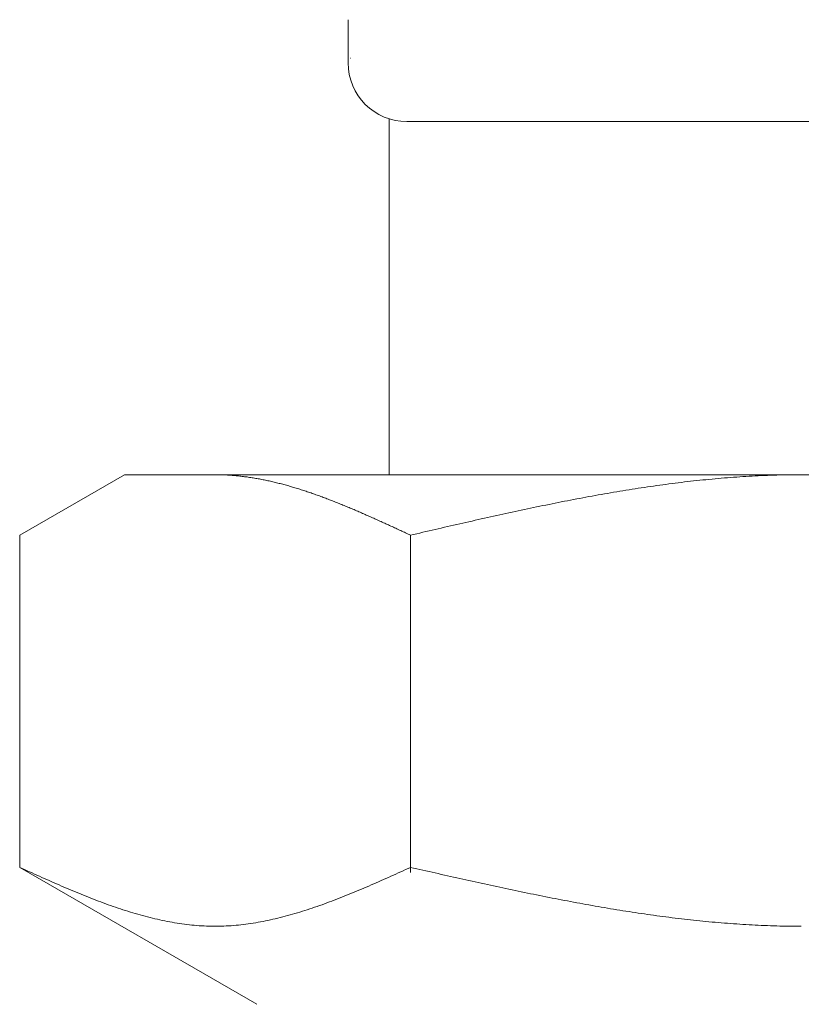
# Model space of a CAD drawing. Units: millimetres. Extents: x 3392 to 15622, y 3126 to 10075.
# Drawn here: x 7083 to 7097, y 4391 to 4408 of the extents above; entities that cross this region are included whole.
import ezdxf

# ---------------------------------------------------------------- set-up
doc = ezdxf.new("R2010")
doc.units = ezdxf.units.MM
doc.linetypes.add('実線', pattern=[0])
doc.layers.add('ガス管', color=7, linetype='Continuous')

msp = doc.modelspace()

# ---------------------------------------------------------------- linework, layer by layer
at = {"layer": 'ガス管', "color": 6, "linetype": '実線', "lineweight": 9, "ltscale": 0.001}
for p, q in [((7089.066, 4407.884), (7089.066, 4407.152)), ((7089.766, 4406.198), (7089.766, 4400.152)), ((7090.066, 4406.152), (7103.466, 4406.152)), ((7083.487, 4399.125), (7085.266, 4400.152)), ((7085.266, 4400.152), (7108.266, 4400.152)), ((7086.828, 4400.152), (7086.807, 4400.152)), ((7086.849, 4400.151), (7086.828, 4400.152)), ((7086.87, 4400.151), (7086.849, 4400.151)), ((7086.891, 4400.151), (7086.87, 4400.151)), ((7086.912, 4400.15), (7086.891, 4400.151)), ((7086.932, 4400.15), (7086.912, 4400.15)), ((7086.953, 4400.149), (7086.932, 4400.15)), ((7086.974, 4400.148), (7086.953, 4400.149)), ((7086.995, 4400.147), (7086.974, 4400.148)), ((7087.016, 4400.146), (7086.995, 4400.147)), ((7087.037, 4400.144), (7087.016, 4400.146)), ((7087.058, 4400.143), (7087.037, 4400.144)), ((7087.079, 4400.142), (7087.058, 4400.143)), ((7087.099, 4400.14), (7087.079, 4400.142)), ((7087.12, 4400.138), (7087.099, 4400.14)), ((7087.141, 4400.137), (7087.12, 4400.138)), ((7087.162, 4400.135), (7087.141, 4400.137)), ((7087.183, 4400.133), (7087.162, 4400.135)), ((7087.204, 4400.131), (7087.183, 4400.133)), ((7087.225, 4400.128), (7087.204, 4400.131)), ((7087.246, 4400.126), (7087.225, 4400.128)), ((7087.267, 4400.124), (7087.246, 4400.126)), ((7087.287, 4400.121), (7087.267, 4400.124)), ((7087.308, 4400.118), (7087.287, 4400.121)), ((7087.329, 4400.116), (7087.308, 4400.118)), ((7087.35, 4400.113), (7087.329, 4400.116)), ((7087.371, 4400.11), (7087.35, 4400.113)), ((7087.392, 4400.107), (7087.371, 4400.11)), ((7087.413, 4400.104), (7087.392, 4400.107)), ((7087.434, 4400.1), (7087.413, 4400.104)), ((7087.454, 4400.097), (7087.434, 4400.1)), ((7087.475, 4400.093), (7087.454, 4400.097)), ((7087.496, 4400.09), (7087.475, 4400.093)), ((7087.517, 4400.086), (7087.496, 4400.09)), ((7087.538, 4400.083), (7087.517, 4400.086)), ((7087.559, 4400.079), (7087.538, 4400.083)), ((7087.58, 4400.075), (7087.559, 4400.079)), ((7087.601, 4400.071), (7087.58, 4400.075)), ((7087.621, 4400.067), (7087.601, 4400.071)), ((7087.642, 4400.062), (7087.621, 4400.067)), ((7087.663, 4400.058), (7087.642, 4400.062)), ((7087.684, 4400.054), (7087.663, 4400.058)), ((7087.705, 4400.049), (7087.684, 4400.054)), ((7087.726, 4400.045), (7087.705, 4400.049)), ((7087.747, 4400.04), (7087.726, 4400.045)), ((7087.768, 4400.035), (7087.747, 4400.04)), ((7087.788, 4400.03), (7087.768, 4400.035)), ((7087.809, 4400.025), (7087.788, 4400.03)), ((7087.83, 4400.02), (7087.809, 4400.025)), ((7094.78, 4400.028), (7094.728, 4400.021)), ((7094.832, 4400.034), (7094.78, 4400.028)), ((7094.884, 4400.04), (7094.832, 4400.034)), ((7094.937, 4400.045), (7094.884, 4400.04)), ((7094.989, 4400.051), (7094.937, 4400.045)), ((7095.041, 4400.057), (7094.989, 4400.051)), ((7095.094, 4400.062), (7095.041, 4400.057)), ((7095.146, 4400.067), (7095.094, 4400.062)), ((7095.198, 4400.073), (7095.146, 4400.067)), ((7095.25, 4400.077), (7095.198, 4400.073)), ((7095.303, 4400.082), (7095.25, 4400.077)), ((7095.355, 4400.087), (7095.303, 4400.082)), ((7095.407, 4400.092), (7095.355, 4400.087)), ((7095.459, 4400.096), (7095.407, 4400.092)), ((7095.512, 4400.1), (7095.459, 4400.096)), ((7095.564, 4400.104), (7095.512, 4400.1)), ((7095.616, 4400.108), (7095.564, 4400.104)), ((7095.669, 4400.112), (7095.616, 4400.108)), ((7095.721, 4400.115), (7095.669, 4400.112)), ((7095.773, 4400.119), (7095.721, 4400.115)), ((7095.825, 4400.122), (7095.773, 4400.119)), ((7095.878, 4400.125), (7095.825, 4400.122)), ((7095.93, 4400.128), (7095.878, 4400.125)), ((7095.982, 4400.131), (7095.93, 4400.128)), ((7096.035, 4400.134), (7095.982, 4400.131)), ((7096.087, 4400.136), (7096.035, 4400.134)), ((7096.139, 4400.138), (7096.087, 4400.136)), ((7096.191, 4400.14), (7096.139, 4400.138)), ((7096.244, 4400.142), (7096.191, 4400.14)), ((7096.296, 4400.144), (7096.244, 4400.142)), ((7096.348, 4400.146), (7096.296, 4400.144)), ((7096.401, 4400.147), (7096.348, 4400.146)), ((7096.453, 4400.148), (7096.401, 4400.147)), ((7096.505, 4400.149), (7096.453, 4400.148)), ((7096.557, 4400.15), (7096.505, 4400.149)), ((7096.61, 4400.151), (7096.557, 4400.15)), ((7096.662, 4400.151), (7096.61, 4400.151)), ((7096.714, 4400.152), (7096.662, 4400.151)), ((7096.766, 4400.152), (7096.714, 4400.152)), ((7087.851, 4400.015), (7087.83, 4400.02)), ((7087.872, 4400.01), (7087.851, 4400.015)), ((7087.893, 4400.005), (7087.872, 4400.01)), ((7087.914, 4400), (7087.893, 4400.005)), ((7087.935, 4399.994), (7087.914, 4400)), ((7087.956, 4399.989), (7087.935, 4399.994)), ((7087.976, 4399.983), (7087.956, 4399.989)), ((7087.997, 4399.977), (7087.976, 4399.983)), ((7088.018, 4399.972), (7087.997, 4399.977)), ((7088.039, 4399.966), (7088.018, 4399.972)), ((7088.06, 4399.96), (7088.039, 4399.966)), ((7088.081, 4399.954), (7088.06, 4399.96)), ((7088.102, 4399.948), (7088.081, 4399.954)), ((7088.123, 4399.942), (7088.102, 4399.948)), ((7088.143, 4399.936), (7088.123, 4399.942)), ((7088.164, 4399.929), (7088.143, 4399.936)), ((7088.185, 4399.923), (7088.164, 4399.929)), ((7088.206, 4399.917), (7088.185, 4399.923)), ((7088.227, 4399.91), (7088.206, 4399.917)), ((7088.248, 4399.904), (7088.227, 4399.91)), ((7088.269, 4399.897), (7088.248, 4399.904)), ((7088.29, 4399.89), (7088.269, 4399.897)), ((7088.31, 4399.883), (7088.29, 4399.89)), ((7088.331, 4399.877), (7088.31, 4399.883)), ((7088.352, 4399.87), (7088.331, 4399.877)), ((7088.373, 4399.863), (7088.352, 4399.87)), ((7088.394, 4399.856), (7088.373, 4399.863)), ((7093.63, 4399.862), (7093.577, 4399.853)), ((7093.682, 4399.871), (7093.63, 4399.862)), ((7093.734, 4399.879), (7093.682, 4399.871)), ((7093.787, 4399.888), (7093.734, 4399.879)), ((7093.839, 4399.896), (7093.787, 4399.888)), ((7093.891, 4399.904), (7093.839, 4399.896)), ((7093.943, 4399.913), (7093.891, 4399.904)), ((7093.996, 4399.921), (7093.943, 4399.913)), ((7094.048, 4399.929), (7093.996, 4399.921)), ((7094.1, 4399.937), (7094.048, 4399.929)), ((7094.152, 4399.944), (7094.1, 4399.937)), ((7094.205, 4399.952), (7094.152, 4399.944)), ((7094.257, 4399.959), (7094.205, 4399.952)), ((7094.309, 4399.967), (7094.257, 4399.959)), ((7094.362, 4399.974), (7094.309, 4399.967)), ((7094.414, 4399.981), (7094.362, 4399.974)), ((7094.466, 4399.988), (7094.414, 4399.981)), ((7094.518, 4399.995), (7094.466, 4399.988)), ((7094.571, 4400.002), (7094.518, 4399.995)), ((7094.623, 4400.008), (7094.571, 4400.002)), ((7094.675, 4400.015), (7094.623, 4400.008)), ((7094.728, 4400.021), (7094.675, 4400.015)), ((7088.415, 4399.849), (7088.394, 4399.856)), ((7088.436, 4399.842), (7088.415, 4399.849)), ((7088.457, 4399.834), (7088.436, 4399.842)), ((7088.478, 4399.827), (7088.457, 4399.834)), ((7088.498, 4399.82), (7088.478, 4399.827)), ((7088.519, 4399.812), (7088.498, 4399.82)), ((7088.54, 4399.805), (7088.519, 4399.812)), ((7088.561, 4399.797), (7088.54, 4399.805)), ((7088.582, 4399.79), (7088.561, 4399.797)), ((7088.603, 4399.782), (7088.582, 4399.79)), ((7088.624, 4399.775), (7088.603, 4399.782)), ((7088.645, 4399.767), (7088.624, 4399.775)), ((7088.665, 4399.759), (7088.645, 4399.767)), ((7088.686, 4399.751), (7088.665, 4399.759)), ((7088.707, 4399.743), (7088.686, 4399.751)), ((7088.728, 4399.735), (7088.707, 4399.743)), ((7088.749, 4399.727), (7088.728, 4399.735)), ((7088.77, 4399.719), (7088.749, 4399.727)), ((7088.791, 4399.711), (7088.77, 4399.719)), ((7088.812, 4399.703), (7088.791, 4399.711)), ((7088.832, 4399.695), (7088.812, 4399.703)), ((7088.853, 4399.687), (7088.832, 4399.695)), ((7092.741, 4399.7), (7092.689, 4399.69)), ((7092.793, 4399.71), (7092.741, 4399.7)), ((7092.845, 4399.72), (7092.793, 4399.71)), ((7092.898, 4399.73), (7092.845, 4399.72)), ((7092.95, 4399.74), (7092.898, 4399.73)), ((7093.002, 4399.75), (7092.95, 4399.74)), ((7093.055, 4399.76), (7093.002, 4399.75)), ((7093.107, 4399.77), (7093.055, 4399.76)), ((7093.159, 4399.779), (7093.107, 4399.77)), ((7093.211, 4399.789), (7093.159, 4399.779)), ((7093.264, 4399.798), (7093.211, 4399.789)), ((7093.316, 4399.808), (7093.264, 4399.798)), ((7093.368, 4399.817), (7093.316, 4399.808)), ((7093.421, 4399.826), (7093.368, 4399.817)), ((7093.473, 4399.835), (7093.421, 4399.826)), ((7093.525, 4399.844), (7093.473, 4399.835)), ((7093.577, 4399.853), (7093.525, 4399.844)), ((7088.874, 4399.678), (7088.853, 4399.687)), ((7088.895, 4399.67), (7088.874, 4399.678)), ((7088.916, 4399.662), (7088.895, 4399.67)), ((7088.937, 4399.653), (7088.916, 4399.662)), ((7088.958, 4399.645), (7088.937, 4399.653)), ((7088.979, 4399.636), (7088.958, 4399.645)), ((7088.999, 4399.628), (7088.979, 4399.636)), ((7089.02, 4399.619), (7088.999, 4399.628)), ((7089.041, 4399.61), (7089.02, 4399.619)), ((7089.062, 4399.602), (7089.041, 4399.61)), ((7089.083, 4399.593), (7089.062, 4399.602)), ((7089.104, 4399.584), (7089.083, 4399.593)), ((7089.125, 4399.576), (7089.104, 4399.584)), ((7089.146, 4399.567), (7089.125, 4399.576)), ((7089.167, 4399.558), (7089.146, 4399.567)), ((7089.187, 4399.549), (7089.167, 4399.558)), ((7089.208, 4399.54), (7089.187, 4399.549)), ((7089.229, 4399.531), (7089.208, 4399.54)), ((7089.25, 4399.522), (7089.229, 4399.531)), ((7091.904, 4399.527), (7091.852, 4399.516)), ((7091.957, 4399.538), (7091.904, 4399.527)), ((7092.009, 4399.55), (7091.957, 4399.538)), ((7092.061, 4399.561), (7092.009, 4399.55)), ((7092.114, 4399.572), (7092.061, 4399.561)), ((7092.166, 4399.583), (7092.114, 4399.572)), ((7092.218, 4399.594), (7092.166, 4399.583)), ((7092.27, 4399.605), (7092.218, 4399.594)), ((7092.323, 4399.616), (7092.27, 4399.605)), ((7092.375, 4399.626), (7092.323, 4399.616)), ((7092.427, 4399.637), (7092.375, 4399.626)), ((7092.48, 4399.648), (7092.427, 4399.637)), ((7092.532, 4399.658), (7092.48, 4399.648)), ((7092.584, 4399.669), (7092.532, 4399.658)), ((7092.636, 4399.679), (7092.584, 4399.669)), ((7092.689, 4399.69), (7092.636, 4399.679)), ((7089.271, 4399.513), (7089.25, 4399.522)), ((7089.292, 4399.504), (7089.271, 4399.513)), ((7089.313, 4399.495), (7089.292, 4399.504)), ((7089.334, 4399.486), (7089.313, 4399.495)), ((7089.354, 4399.477), (7089.334, 4399.486)), ((7089.375, 4399.467), (7089.354, 4399.477)), ((7089.396, 4399.458), (7089.375, 4399.467)), ((7089.417, 4399.449), (7089.396, 4399.458)), ((7089.438, 4399.44), (7089.417, 4399.449)), ((7089.459, 4399.43), (7089.438, 4399.44)), ((7089.48, 4399.421), (7089.459, 4399.43)), ((7089.501, 4399.412), (7089.48, 4399.421)), ((7089.521, 4399.402), (7089.501, 4399.412)), ((7089.542, 4399.393), (7089.521, 4399.402)), ((7089.563, 4399.384), (7089.542, 4399.393)), ((7089.584, 4399.374), (7089.563, 4399.384)), ((7089.605, 4399.365), (7089.584, 4399.374)), ((7089.626, 4399.355), (7089.605, 4399.365)), ((7089.647, 4399.346), (7089.626, 4399.355)), ((7091.173, 4399.365), (7091.12, 4399.353)), ((7091.225, 4399.377), (7091.173, 4399.365)), ((7091.277, 4399.389), (7091.225, 4399.377)), ((7091.329, 4399.401), (7091.277, 4399.389)), ((7091.382, 4399.412), (7091.329, 4399.401)), ((7091.434, 4399.424), (7091.382, 4399.412)), ((7091.486, 4399.436), (7091.434, 4399.424)), ((7091.538, 4399.447), (7091.486, 4399.436)), ((7091.591, 4399.459), (7091.538, 4399.447)), ((7091.643, 4399.47), (7091.591, 4399.459)), ((7091.695, 4399.482), (7091.643, 4399.47)), ((7091.748, 4399.493), (7091.695, 4399.482)), ((7091.8, 4399.505), (7091.748, 4399.493)), ((7091.852, 4399.516), (7091.8, 4399.505)), ((7089.668, 4399.336), (7089.647, 4399.346)), ((7089.688, 4399.327), (7089.668, 4399.336)), ((7089.709, 4399.317), (7089.688, 4399.327)), ((7089.73, 4399.308), (7089.709, 4399.317)), ((7089.751, 4399.298), (7089.73, 4399.308)), ((7089.772, 4399.289), (7089.751, 4399.298)), ((7089.793, 4399.279), (7089.772, 4399.289)), ((7089.814, 4399.269), (7089.793, 4399.279)), ((7089.835, 4399.26), (7089.814, 4399.269)), ((7089.856, 4399.25), (7089.835, 4399.26)), ((7089.876, 4399.241), (7089.856, 4399.25)), ((7089.897, 4399.231), (7089.876, 4399.241)), ((7089.918, 4399.221), (7089.897, 4399.231)), ((7089.939, 4399.212), (7089.918, 4399.221)), ((7089.96, 4399.202), (7089.939, 4399.212)), ((7089.981, 4399.192), (7089.96, 4399.202)), ((7090.002, 4399.183), (7089.981, 4399.192)), ((7090.441, 4399.197), (7090.388, 4399.185)), ((7090.493, 4399.209), (7090.441, 4399.197)), ((7090.545, 4399.221), (7090.493, 4399.209)), ((7090.597, 4399.234), (7090.545, 4399.221)), ((7090.65, 4399.246), (7090.597, 4399.234)), ((7090.702, 4399.258), (7090.65, 4399.246)), ((7090.754, 4399.27), (7090.702, 4399.258)), ((7090.807, 4399.282), (7090.754, 4399.27)), ((7090.859, 4399.294), (7090.807, 4399.282)), ((7090.911, 4399.306), (7090.859, 4399.294)), ((7090.963, 4399.318), (7090.911, 4399.306)), ((7091.016, 4399.33), (7090.963, 4399.318)), ((7091.068, 4399.341), (7091.016, 4399.33)), ((7091.12, 4399.353), (7091.068, 4399.341)), ((7083.487, 4393.478), (7083.487, 4399.125)), ((7090.023, 4399.173), (7090.002, 4399.183)), ((7090.043, 4399.163), (7090.023, 4399.173)), ((7090.064, 4399.154), (7090.043, 4399.163)), ((7090.085, 4399.144), (7090.064, 4399.154)), ((7090.106, 4399.134), (7090.085, 4399.144)), ((7090.127, 4399.125), (7090.106, 4399.134)), ((7090.179, 4399.137), (7090.127, 4399.125)), ((7090.127, 4393.393), (7090.127, 4399.125)), ((7090.232, 4399.149), (7090.179, 4399.137)), ((7090.284, 4399.161), (7090.232, 4399.149)), ((7090.336, 4399.173), (7090.284, 4399.161)), ((7090.388, 4399.185), (7090.336, 4399.173)), ((7083.487, 4393.478), (7087.516, 4391.152)), ((7083.529, 4393.459), (7083.487, 4393.478)), ((7083.571, 4393.44), (7083.529, 4393.459)), ((7083.613, 4393.421), (7083.571, 4393.44)), ((7083.654, 4393.402), (7083.613, 4393.421)), ((7083.696, 4393.384), (7083.654, 4393.402)), ((7083.738, 4393.365), (7083.696, 4393.384)), ((7083.78, 4393.346), (7083.738, 4393.365)), ((7083.821, 4393.327), (7083.78, 4393.346)), ((7089.835, 4393.346), (7089.793, 4393.327)), ((7089.876, 4393.365), (7089.835, 4393.346)), ((7089.918, 4393.384), (7089.876, 4393.365)), ((7089.96, 4393.402), (7089.918, 4393.384)), ((7090.002, 4393.421), (7089.96, 4393.402)), ((7090.043, 4393.44), (7090.002, 4393.421)), ((7090.085, 4393.459), (7090.043, 4393.44)), ((7090.127, 4393.478), (7090.085, 4393.459)), ((7090.179, 4393.466), (7090.127, 4393.478)), ((7090.232, 4393.454), (7090.179, 4393.466)), ((7090.284, 4393.442), (7090.232, 4393.454)), ((7090.336, 4393.431), (7090.284, 4393.442)), ((7090.388, 4393.419), (7090.336, 4393.431)), ((7090.441, 4393.407), (7090.388, 4393.419)), ((7090.493, 4393.395), (7090.441, 4393.407)), ((7090.545, 4393.384), (7090.493, 4393.395)), ((7090.597, 4393.372), (7090.545, 4393.384)), ((7090.65, 4393.36), (7090.597, 4393.372)), ((7090.702, 4393.348), (7090.65, 4393.36)), ((7090.754, 4393.337), (7090.702, 4393.348)), ((7090.807, 4393.325), (7090.754, 4393.337)), ((7083.863, 4393.309), (7083.821, 4393.327)), ((7083.905, 4393.29), (7083.863, 4393.309)), ((7083.947, 4393.272), (7083.905, 4393.29)), ((7083.989, 4393.253), (7083.947, 4393.272)), ((7084.03, 4393.235), (7083.989, 4393.253)), ((7084.072, 4393.216), (7084.03, 4393.235)), ((7084.114, 4393.198), (7084.072, 4393.216)), ((7084.156, 4393.18), (7084.114, 4393.198)), ((7084.197, 4393.162), (7084.156, 4393.18)), ((7089.459, 4393.18), (7089.417, 4393.162)), ((7089.501, 4393.198), (7089.459, 4393.18)), ((7089.542, 4393.216), (7089.501, 4393.198)), ((7089.584, 4393.235), (7089.542, 4393.216)), ((7089.626, 4393.253), (7089.584, 4393.235)), ((7089.668, 4393.272), (7089.626, 4393.253)), ((7089.709, 4393.29), (7089.668, 4393.272)), ((7089.751, 4393.309), (7089.709, 4393.29)), ((7089.793, 4393.327), (7089.751, 4393.309)), ((7090.859, 4393.313), (7090.807, 4393.325)), ((7090.911, 4393.302), (7090.859, 4393.313)), ((7090.963, 4393.29), (7090.911, 4393.302)), ((7091.016, 4393.278), (7090.963, 4393.29)), ((7091.068, 4393.267), (7091.016, 4393.278)), ((7091.12, 4393.255), (7091.068, 4393.267)), ((7091.173, 4393.244), (7091.12, 4393.255)), ((7091.225, 4393.232), (7091.173, 4393.244)), ((7091.277, 4393.221), (7091.225, 4393.232)), ((7091.329, 4393.209), (7091.277, 4393.221)), ((7091.382, 4393.198), (7091.329, 4393.209)), ((7091.434, 4393.186), (7091.382, 4393.198)), ((7091.486, 4393.175), (7091.434, 4393.186)), ((7091.538, 4393.164), (7091.486, 4393.175)), ((7084.239, 4393.144), (7084.197, 4393.162)), ((7084.281, 4393.126), (7084.239, 4393.144)), ((7084.323, 4393.108), (7084.281, 4393.126)), ((7084.364, 4393.091), (7084.323, 4393.108)), ((7084.406, 4393.073), (7084.364, 4393.091)), ((7084.448, 4393.056), (7084.406, 4393.073)), ((7084.49, 4393.039), (7084.448, 4393.056)), ((7084.531, 4393.022), (7084.49, 4393.039)), ((7084.573, 4393.005), (7084.531, 4393.022)), ((7084.615, 4392.988), (7084.573, 4393.005)), ((7089.041, 4393.005), (7088.999, 4392.988)), ((7089.083, 4393.022), (7089.041, 4393.005)), ((7089.125, 4393.039), (7089.083, 4393.022)), ((7089.167, 4393.056), (7089.125, 4393.039)), ((7089.208, 4393.073), (7089.167, 4393.056)), ((7089.25, 4393.091), (7089.208, 4393.073)), ((7089.292, 4393.108), (7089.25, 4393.091)), ((7089.334, 4393.126), (7089.292, 4393.108)), ((7089.375, 4393.144), (7089.334, 4393.126)), ((7089.417, 4393.162), (7089.375, 4393.144)), ((7091.591, 4393.153), (7091.538, 4393.164)), ((7091.643, 4393.141), (7091.591, 4393.153)), ((7091.695, 4393.13), (7091.643, 4393.141)), ((7091.748, 4393.119), (7091.695, 4393.13)), ((7091.8, 4393.108), (7091.748, 4393.119)), ((7091.852, 4393.097), (7091.8, 4393.108)), ((7091.904, 4393.086), (7091.852, 4393.097)), ((7091.957, 4393.075), (7091.904, 4393.086)), ((7092.009, 4393.064), (7091.957, 4393.075)), ((7092.061, 4393.053), (7092.009, 4393.064)), ((7092.114, 4393.042), (7092.061, 4393.053)), ((7092.166, 4393.032), (7092.114, 4393.042)), ((7092.218, 4393.021), (7092.166, 4393.032)), ((7092.27, 4393.01), (7092.218, 4393.021)), ((7092.323, 4393), (7092.27, 4393.01)), ((7092.375, 4392.989), (7092.323, 4393)), ((7084.657, 4392.971), (7084.615, 4392.988)), ((7084.698, 4392.955), (7084.657, 4392.971)), ((7084.74, 4392.939), (7084.698, 4392.955)), ((7084.782, 4392.923), (7084.74, 4392.939)), ((7084.824, 4392.907), (7084.782, 4392.923)), ((7084.865, 4392.891), (7084.824, 4392.907)), ((7084.907, 4392.875), (7084.865, 4392.891)), ((7084.949, 4392.86), (7084.907, 4392.875)), ((7084.991, 4392.845), (7084.949, 4392.86)), ((7085.032, 4392.83), (7084.991, 4392.845)), ((7085.074, 4392.816), (7085.032, 4392.83)), ((7088.582, 4392.83), (7088.54, 4392.816)), ((7088.624, 4392.845), (7088.582, 4392.83)), ((7088.665, 4392.86), (7088.624, 4392.845)), ((7088.707, 4392.875), (7088.665, 4392.86)), ((7088.749, 4392.891), (7088.707, 4392.875)), ((7088.791, 4392.907), (7088.749, 4392.891)), ((7088.832, 4392.923), (7088.791, 4392.907)), ((7088.874, 4392.939), (7088.832, 4392.923)), ((7088.916, 4392.955), (7088.874, 4392.939)), ((7088.958, 4392.971), (7088.916, 4392.955)), ((7088.999, 4392.988), (7088.958, 4392.971)), ((7092.427, 4392.979), (7092.375, 4392.989)), ((7092.48, 4392.969), (7092.427, 4392.979)), ((7092.532, 4392.958), (7092.48, 4392.969)), ((7092.584, 4392.948), (7092.532, 4392.958)), ((7092.636, 4392.938), (7092.584, 4392.948)), ((7092.689, 4392.928), (7092.636, 4392.938)), ((7092.741, 4392.918), (7092.689, 4392.928)), ((7092.793, 4392.908), (7092.741, 4392.918)), ((7092.845, 4392.898), (7092.793, 4392.908)), ((7092.898, 4392.888), (7092.845, 4392.898)), ((7092.95, 4392.879), (7092.898, 4392.888)), ((7093.002, 4392.869), (7092.95, 4392.879)), ((7093.055, 4392.859), (7093.002, 4392.869)), ((7093.107, 4392.85), (7093.055, 4392.859)), ((7093.159, 4392.84), (7093.107, 4392.85)), ((7093.211, 4392.831), (7093.159, 4392.84)), ((7093.264, 4392.822), (7093.211, 4392.831)), ((7085.116, 4392.801), (7085.074, 4392.816)), ((7085.158, 4392.787), (7085.116, 4392.801)), ((7085.199, 4392.773), (7085.158, 4392.787)), ((7085.241, 4392.759), (7085.199, 4392.773)), ((7085.283, 4392.746), (7085.241, 4392.759)), ((7085.325, 4392.732), (7085.283, 4392.746)), ((7085.367, 4392.72), (7085.325, 4392.732)), ((7085.408, 4392.707), (7085.367, 4392.72)), ((7085.45, 4392.694), (7085.408, 4392.707)), ((7085.492, 4392.682), (7085.45, 4392.694)), ((7085.534, 4392.67), (7085.492, 4392.682)), ((7085.575, 4392.659), (7085.534, 4392.67)), ((7088.081, 4392.67), (7088.039, 4392.659)), ((7088.123, 4392.682), (7088.081, 4392.67)), ((7088.164, 4392.694), (7088.123, 4392.682)), ((7088.206, 4392.707), (7088.164, 4392.694)), ((7088.248, 4392.72), (7088.206, 4392.707)), ((7088.29, 4392.732), (7088.248, 4392.72)), ((7088.331, 4392.746), (7088.29, 4392.732)), ((7088.373, 4392.759), (7088.331, 4392.746)), ((7088.415, 4392.773), (7088.373, 4392.759)), ((7088.457, 4392.787), (7088.415, 4392.773)), ((7088.498, 4392.801), (7088.457, 4392.787)), ((7088.54, 4392.816), (7088.498, 4392.801)), ((7093.316, 4392.813), (7093.264, 4392.822)), ((7093.368, 4392.804), (7093.316, 4392.813)), ((7093.421, 4392.795), (7093.368, 4392.804)), ((7093.473, 4392.786), (7093.421, 4392.795)), ((7093.525, 4392.777), (7093.473, 4392.786)), ((7093.577, 4392.769), (7093.525, 4392.777)), ((7093.63, 4392.76), (7093.577, 4392.769)), ((7093.682, 4392.751), (7093.63, 4392.76)), ((7093.734, 4392.743), (7093.682, 4392.751)), ((7093.787, 4392.735), (7093.734, 4392.743)), ((7093.839, 4392.727), (7093.787, 4392.735)), ((7093.891, 4392.719), (7093.839, 4392.727)), ((7093.943, 4392.711), (7093.891, 4392.719)), ((7093.996, 4392.703), (7093.943, 4392.711)), ((7094.048, 4392.695), (7093.996, 4392.703)), ((7094.1, 4392.687), (7094.048, 4392.695)), ((7094.152, 4392.68), (7094.1, 4392.687)), ((7094.205, 4392.672), (7094.152, 4392.68)), ((7094.257, 4392.665), (7094.205, 4392.672)), ((7094.309, 4392.658), (7094.257, 4392.665)), ((7085.617, 4392.648), (7085.575, 4392.659)), ((7085.659, 4392.637), (7085.617, 4392.648)), ((7085.701, 4392.626), (7085.659, 4392.637)), ((7085.742, 4392.616), (7085.701, 4392.626)), ((7085.784, 4392.606), (7085.742, 4392.616)), ((7085.826, 4392.596), (7085.784, 4392.606)), ((7085.868, 4392.587), (7085.826, 4392.596)), ((7085.909, 4392.578), (7085.868, 4392.587)), ((7085.951, 4392.569), (7085.909, 4392.578)), ((7085.993, 4392.561), (7085.951, 4392.569)), ((7086.035, 4392.553), (7085.993, 4392.561)), ((7086.076, 4392.545), (7086.035, 4392.553)), ((7086.118, 4392.538), (7086.076, 4392.545)), ((7086.16, 4392.531), (7086.118, 4392.538)), ((7086.202, 4392.525), (7086.16, 4392.531)), ((7086.243, 4392.519), (7086.202, 4392.525)), ((7086.285, 4392.513), (7086.243, 4392.519)), ((7086.327, 4392.508), (7086.285, 4392.513)), ((7086.369, 4392.503), (7086.327, 4392.508)), ((7086.41, 4392.498), (7086.369, 4392.503)), ((7086.452, 4392.494), (7086.41, 4392.498)), ((7087.204, 4392.498), (7087.162, 4392.494)), ((7087.246, 4392.503), (7087.204, 4392.498)), ((7087.287, 4392.508), (7087.246, 4392.503)), ((7087.329, 4392.513), (7087.287, 4392.508)), ((7087.371, 4392.519), (7087.329, 4392.513)), ((7087.413, 4392.525), (7087.371, 4392.519)), ((7087.454, 4392.531), (7087.413, 4392.525)), ((7087.496, 4392.538), (7087.454, 4392.531)), ((7087.538, 4392.545), (7087.496, 4392.538)), ((7087.58, 4392.553), (7087.538, 4392.545)), ((7087.621, 4392.561), (7087.58, 4392.553)), ((7087.663, 4392.569), (7087.621, 4392.561)), ((7087.705, 4392.578), (7087.663, 4392.569)), ((7087.747, 4392.587), (7087.705, 4392.578)), ((7087.788, 4392.596), (7087.747, 4392.587)), ((7087.83, 4392.606), (7087.788, 4392.596)), ((7087.872, 4392.616), (7087.83, 4392.606)), ((7087.914, 4392.626), (7087.872, 4392.616)), ((7087.956, 4392.637), (7087.914, 4392.626)), ((7087.997, 4392.648), (7087.956, 4392.637)), ((7088.039, 4392.659), (7087.997, 4392.648)), ((7094.362, 4392.651), (7094.309, 4392.658)), ((7094.414, 4392.644), (7094.362, 4392.651)), ((7094.466, 4392.637), (7094.414, 4392.644)), ((7094.518, 4392.63), (7094.466, 4392.637)), ((7094.571, 4392.624), (7094.518, 4392.63)), ((7094.623, 4392.617), (7094.571, 4392.624)), ((7094.675, 4392.611), (7094.623, 4392.617)), ((7094.728, 4392.605), (7094.675, 4392.611)), ((7094.78, 4392.599), (7094.728, 4392.605)), ((7094.832, 4392.593), (7094.78, 4392.599)), ((7094.884, 4392.587), (7094.832, 4392.593)), ((7094.937, 4392.581), (7094.884, 4392.587)), ((7094.989, 4392.576), (7094.937, 4392.581)), ((7095.041, 4392.57), (7094.989, 4392.576)), ((7095.094, 4392.565), (7095.041, 4392.57)), ((7095.146, 4392.56), (7095.094, 4392.565)), ((7095.198, 4392.555), (7095.146, 4392.56)), ((7095.25, 4392.55), (7095.198, 4392.555)), ((7095.303, 4392.545), (7095.25, 4392.55)), ((7095.355, 4392.541), (7095.303, 4392.545)), ((7095.407, 4392.536), (7095.355, 4392.541)), ((7095.459, 4392.532), (7095.407, 4392.536)), ((7095.512, 4392.528), (7095.459, 4392.532)), ((7095.564, 4392.524), (7095.512, 4392.528)), ((7095.616, 4392.52), (7095.564, 4392.524)), ((7095.669, 4392.517), (7095.616, 4392.52)), ((7095.721, 4392.513), (7095.669, 4392.517)), ((7095.773, 4392.51), (7095.721, 4392.513)), ((7095.825, 4392.507), (7095.773, 4392.51)), ((7095.878, 4392.504), (7095.825, 4392.507)), ((7095.93, 4392.501), (7095.878, 4392.504)), ((7095.982, 4392.498), (7095.93, 4392.501)), ((7096.035, 4392.495), (7095.982, 4392.498)), ((7096.087, 4392.493), (7096.035, 4392.495)), ((7086.494, 4392.491), (7086.452, 4392.494)), ((7086.536, 4392.488), (7086.494, 4392.491)), ((7086.578, 4392.485), (7086.536, 4392.488)), ((7086.619, 4392.483), (7086.578, 4392.485)), ((7086.661, 4392.481), (7086.619, 4392.483)), ((7086.703, 4392.479), (7086.661, 4392.481)), ((7086.745, 4392.478), (7086.703, 4392.479)), ((7086.786, 4392.478), (7086.745, 4392.478)), ((7086.828, 4392.478), (7086.786, 4392.478)), ((7086.87, 4392.478), (7086.828, 4392.478)), ((7086.912, 4392.479), (7086.87, 4392.478)), ((7086.953, 4392.481), (7086.912, 4392.479)), ((7086.995, 4392.483), (7086.953, 4392.481)), ((7087.037, 4392.485), (7086.995, 4392.483)), ((7087.079, 4392.488), (7087.037, 4392.485)), ((7087.12, 4392.491), (7087.079, 4392.488)), ((7087.162, 4392.494), (7087.12, 4392.491)), ((7096.139, 4392.491), (7096.087, 4392.493)), ((7096.191, 4392.489), (7096.139, 4392.491)), ((7096.244, 4392.487), (7096.191, 4392.489)), ((7096.296, 4392.485), (7096.244, 4392.487)), ((7096.348, 4392.484), (7096.296, 4392.485)), ((7096.401, 4392.482), (7096.348, 4392.484)), ((7096.453, 4392.481), (7096.401, 4392.482)), ((7096.505, 4392.48), (7096.453, 4392.481)), ((7096.557, 4392.479), (7096.505, 4392.48)), ((7096.61, 4392.479), (7096.557, 4392.479)), ((7096.662, 4392.478), (7096.61, 4392.479)), ((7096.714, 4392.478), (7096.662, 4392.478)), ((7096.766, 4392.478), (7096.714, 4392.478))]:
    msp.add_line(p, q, dxfattribs=at)
for centre, radius, start in [((7089.106, 4407.845), 0.612, 269.8314), ((7090.066, 4407.152), 1, 180)]:
    msp.add_arc(centre, radius, start, 270, dxfattribs=at)

doc.saveas('drawing.dxf')
